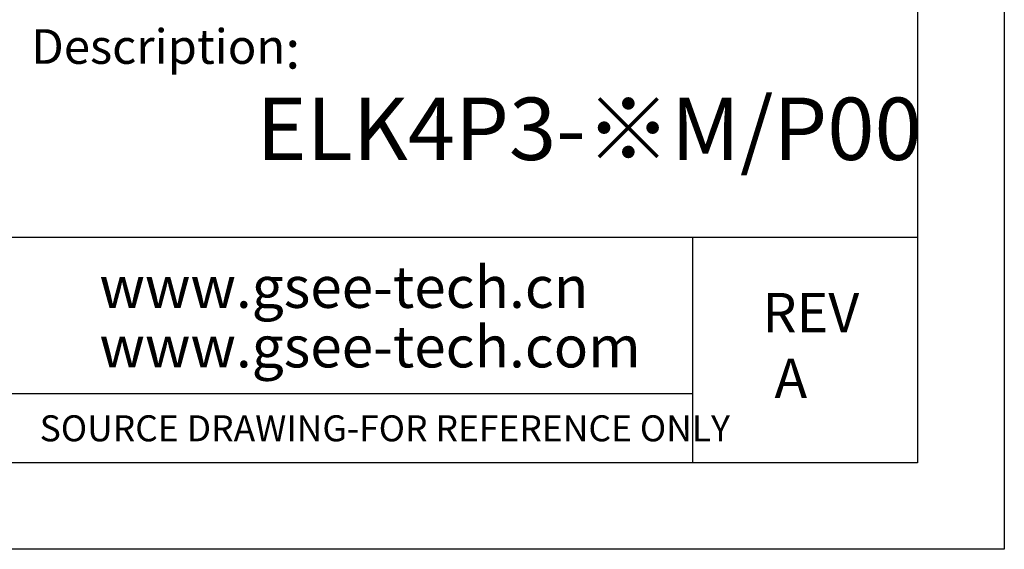
# Model space of a CAD drawing. Units: inches. Extents: x 2715 to 2965, y 1482 to 1659.
# Drawn here: x 2917 to 2965, y 1482 to 1508 of the extents above; entities that cross this region are included whole.
import ezdxf

# ---------------------------------------------------------------- set-up
doc = ezdxf.new("R2010")
doc.units = ezdxf.units.IN
doc.header["$MEASUREMENT"] = 0
doc.layers.add('A1', color=7, linetype='Continuous', lineweight=30)
doc.layers.add('A7', color=7, linetype='Continuous', lineweight=25)
for name, color, linetype in [('A3', 3, 'Continuous'), ('A6', 1, 'Continuous'), ('标题框层', 2, 'Continuous')]:
    doc.layers.add(name, color=color, linetype=linetype)
doc.styles.add('样式', font='isocp.shx', dxfattribs={"bigfont": 'gbcbig.shx'})

# ---------------------------------------------------------------- blocks, each defined once
blk = doc.blocks.new('标题框')
at = {"layer": '标题框层'}
for p, q in [((2226.18, 733.8), (2226.18, 655.8)), ((2226.18, 681.8), (1996.88, 681.8)), ((2200.18, 681.8), (2200.18, 655.8)), ((2119.4, 663.8), (2200.18, 663.8)), ((2226.18, 655.8), (1996.88, 655.8))]:
    blk.add_line(p, q, dxfattribs=at)
at = {"layer": 'A7', "attachment_point": 1, "style": '样式'}
for s, insert, char_height in [('{\\H0.87912x;Description\\fSimHei|b0|i0|c134|p49;\\H1.1375x;:}', (2123.9, 705.84), 4.55), ('www.gsee-tech.cn', (2131.76, 678.47), 4.8), ('REV{\\fSimHei|b0|i0|c134|p49;\\P A  }', (2208.27, 675.4), 4.55), ('www.gsee-tech.com', (2131.76, 671.6), 4.8), ('SOURCE DRAWING-FOR REFERENCE ONLY', (2124.87, 661.27), 3)]:
    blk.add_mtext_dynamic_manual_height_columns(s, width=157.076, gutter_width=17.5, heights=[0], dxfattribs=dict(at, insert=insert, char_height=char_height))
at = {"layer": 'A7', "style": '样式'}
for tag, p in [('2017.5.30', (2062.66, 696.73)), ('FEK41-P/T539', (2149.89, 690.74)), ('1:1', (2067.24, 684))]:
    blk.add_attdef(tag, p, '', height=4.55, dxfattribs=at)

msp = doc.modelspace()

# ---------------------------------------------------------------- linework, layer by layer
at = {"layer": 'A1'}
for p, q in [((2960.8714, 1655.1457), (2960.8714, 1486.6657)), ((2960.8714, 1486.6657), (2719.1026, 1486.6657))]:
    msp.add_line(p, q, dxfattribs=at)
at = {"layer": 'A6'}
for p, q in [((2965.0834, 1659.3577), (2965.0834, 1482.4537)), ((2965.0834, 1482.4537), (2714.8906, 1482.4537))]:
    msp.add_line(p, q, dxfattribs=at)

# ---------------------------------------------------------------- block references
at = {"layer": 'A3'}
ref = msp.add_blockref('标题框', (2023.2051, 1210.4409), dxfattribs=dict(at, xscale=0.4212, yscale=0.4212, zscale=0.4212))
ref.add_attrib('FEK41-P/T539', 'ELK4P3-※M/P00', (2928.7388, 1501.3808), dxfattribs={"layer": 'A7', "height": 3.03264, "style": '样式'})

doc.saveas('drawing.dxf')
